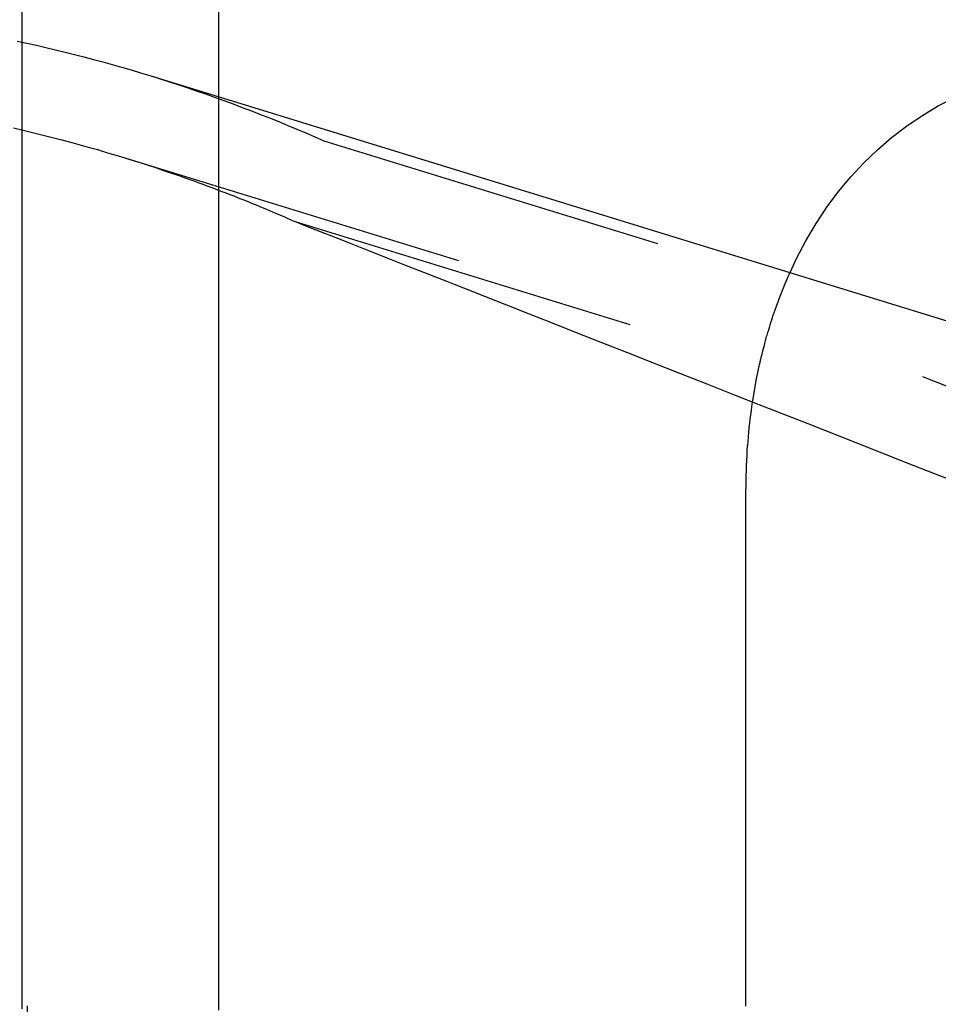
# Model space of a CAD drawing. Extents: x 2864 to 3764, y -1200 to 115.
# Drawn here: x 3386 to 3391, y -993 to -987 of the extents above; entities that cross this region are included whole.
import ezdxf

# ---------------------------------------------------------------- set-up
doc = ezdxf.new("R2010")
doc.units = 0
doc.header["$LTSCALE"] = 4
doc.linetypes.add('ISO-07___', pattern=[0.889, 0.127, -0.762])
doc.layers.add('__', color=7, linetype='CONTINUOUS')

# ---------------------------------------------------------------- blocks, each defined once
blk = doc.blocks.new('____-29')
at = {"layer": '__', "color": 4, "linetype": 'CONTINUOUS'}
for p, q in [((14.1948, -94.6681), (14.1948, -93.1529)), ((14.4812, -94.7479), (14.4812, -93.3841)), ((14.1879, -94.6665), (14.2018, -94.6696)), ((14.2018, -94.6696), (14.2157, -94.6727)), ((14.2157, -94.6727), (14.2296, -94.6759)), ((14.2296, -94.6759), (14.2434, -94.6793)), ((14.2434, -94.6793), (14.2573, -94.6826)), ((14.2573, -94.6826), (14.2711, -94.6861)), ((14.2711, -94.6861), (14.2848, -94.6897)), ((14.2848, -94.6897), (14.2986, -94.6933)), ((14.2986, -94.6933), (14.3123, -94.697)), ((14.3123, -94.697), (14.326, -94.7009)), ((14.326, -94.7009), (14.3397, -94.7047)), ((14.3397, -94.7047), (14.3534, -94.7087)), ((14.3534, -94.7087), (14.367, -94.7128)), ((14.367, -94.7128), (14.3806, -94.7169)), ((14.3806, -94.7169), (27.2522, -98.6791)), ((15.5268, -94.7615), (15.5506, -94.7491)), ((15.5037, -94.7753), (15.5268, -94.7615)), ((15.4814, -94.7904), (15.5037, -94.7753)), ((15.4599, -94.8069), (15.4814, -94.7904)), ((15.4392, -94.8247), (15.4599, -94.8069)), ((15.4195, -94.8438), (15.4392, -94.8247)), ((15.4006, -94.8642), (15.4195, -94.8438)), ((15.3828, -94.8857), (15.4006, -94.8642)), ((15.3659, -94.9084), (15.3828, -94.8857)), ((15.3501, -94.9323), (15.3659, -94.9084)), ((15.3353, -94.9572), (15.3501, -94.9323)), ((15.3216, -94.9832), (15.3353, -94.9572)), ((15.3121, -95.0037), (15.3216, -94.9832))]:
    blk.add_line(p, q, dxfattribs=at)
at = {"layer": '__', "color": 4, "linetype": 'ISO-07___'}
for p, q in [((14.2025, -110.8031), (14.2025, -93.2041)), ((14.1948, -94.6687), (14.1948, -94.6681)), ((14.1948, -94.67), (14.1948, -94.6687)), ((14.1948, -94.6714), (14.1948, -94.67)), ((14.1948, -94.6729), (14.1948, -94.6714)), ((14.1948, -94.6745), (14.1948, -94.6729)), ((14.1948, -94.6762), (14.1948, -94.6745)), ((14.1948, -94.678), (14.1948, -94.6762)), ((14.1948, -94.6799), (14.1948, -94.678)), ((14.1948, -94.6819), (14.1948, -94.6799)), ((14.1948, -94.684), (14.1948, -94.6819)), ((14.1948, -94.6861), (14.1948, -94.684)), ((14.1948, -94.6884), (14.1948, -94.6861)), ((14.1948, -94.6907), (14.1948, -94.6884)), ((14.1948, -94.6931), (14.1948, -94.6907)), ((14.1948, -94.6957), (14.1948, -94.6931)), ((14.1948, -94.6983), (14.1948, -94.6957)), ((14.1948, -94.701), (14.1948, -94.6983)), ((14.1948, -94.7038), (14.1948, -94.701)), ((14.1948, -94.7067), (14.1948, -94.7038)), ((14.1948, -94.7097), (14.1948, -94.7067)), ((14.1948, -94.7128), (14.1948, -94.7097)), ((14.1948, -94.7159), (14.1948, -94.7128)), ((14.1948, -94.7192), (14.1948, -94.7159)), ((14.1948, -94.7225), (14.1948, -94.7192)), ((14.1948, -94.726), (14.1948, -94.7225)), ((14.3806, -94.7169), (14.3942, -94.7212)), ((14.3942, -94.7212), (14.4077, -94.7255)), ((14.1948, -94.7295), (14.1948, -94.726)), ((14.1948, -94.7331), (14.1948, -94.7295)), ((14.1948, -94.7369), (14.1948, -94.7331)), ((14.1948, -94.7407), (14.1948, -94.7369)), ((14.4077, -94.7255), (14.4212, -94.7299)), ((14.4212, -94.7299), (14.4347, -94.7344)), ((14.4347, -94.7344), (14.4482, -94.739)), ((14.4482, -94.739), (14.4616, -94.7436)), ((14.1948, -94.7446), (14.1948, -94.7407)), ((14.1948, -94.7486), (14.1948, -94.7446)), ((14.1948, -94.7526), (14.1948, -94.7486)), ((14.1948, -94.7568), (14.1948, -94.7526)), ((14.4616, -94.7436), (14.475, -94.7483)), ((14.475, -94.7483), (14.4884, -94.7532)), ((14.4812, -94.748), (14.4812, -94.7479)), ((14.4812, -94.7481), (14.4812, -94.748)), ((14.4812, -94.7483), (14.4812, -94.7481)), ((14.4812, -94.7486), (14.4812, -94.7483)), ((14.4812, -94.749), (14.4812, -94.7486)), ((14.4812, -94.7495), (14.4812, -94.749)), ((14.4812, -94.7501), (14.4812, -94.7495)), ((14.4812, -94.7508), (14.4812, -94.7501)), ((14.4812, -94.7516), (14.4812, -94.7508)), ((14.4812, -94.7524), (14.4812, -94.7516)), ((14.4812, -94.7534), (14.4812, -94.7524)), ((14.4812, -94.7544), (14.4812, -94.7534)), ((14.4884, -94.7532), (14.5018, -94.7581)), ((14.1948, -94.7611), (14.1948, -94.7568)), ((14.1948, -94.7654), (14.1948, -94.7611)), ((14.1948, -94.7699), (14.1948, -94.7654)), ((14.4812, -94.7556), (14.4812, -94.7544)), ((14.4812, -94.7568), (14.4812, -94.7556)), ((14.4812, -94.7582), (14.4812, -94.7568)), ((14.4812, -94.7596), (14.4812, -94.7582)), ((14.4812, -94.7611), (14.4812, -94.7596)), ((14.4812, -94.7627), (14.4812, -94.7611)), ((14.4812, -94.7644), (14.4812, -94.7627)), ((14.4812, -94.7662), (14.4812, -94.7644)), ((14.4812, -94.7681), (14.4812, -94.7662)), ((14.5018, -94.7581), (14.5151, -94.7631)), ((14.5151, -94.7631), (14.5284, -94.7681)), ((14.1948, -94.7744), (14.1948, -94.7699)), ((14.1948, -94.779), (14.1948, -94.7744)), ((14.1948, -94.7838), (14.1948, -94.779)), ((14.4812, -94.77), (14.4812, -94.7681)), ((14.4812, -94.7721), (14.4812, -94.77)), ((14.4812, -94.7743), (14.4812, -94.7721)), ((14.4812, -94.7765), (14.4812, -94.7743)), ((14.4812, -94.7789), (14.4812, -94.7765)), ((14.4812, -94.7813), (14.4812, -94.7789)), ((14.4812, -94.7838), (14.4812, -94.7813)), ((14.5284, -94.7681), (14.5417, -94.7733)), ((14.5417, -94.7733), (14.555, -94.7785)), ((14.555, -94.7785), (14.5682, -94.7839)), ((14.1825, -94.7931), (14.1962, -94.7963)), ((14.1948, -94.7886), (14.1948, -94.7838)), ((14.1948, -94.7935), (14.1948, -94.7886)), ((14.1948, -94.796), (14.1948, -94.7935)), ((14.1948, -94.7969), (14.1948, -94.796)), ((14.1962, -94.7963), (14.2098, -94.7996)), ((14.4812, -94.7864), (14.4812, -94.7838)), ((14.4812, -94.7891), (14.4812, -94.7864)), ((14.4812, -94.7919), (14.4812, -94.7891)), ((14.4812, -94.7948), (14.4812, -94.7919)), ((14.4812, -94.7978), (14.4812, -94.7948)), ((14.5682, -94.7839), (14.5814, -94.7893)), ((14.5814, -94.7893), (14.5945, -94.7948)), ((14.5945, -94.7948), (14.6077, -94.8003)), ((14.1948, -94.798), (14.1948, -94.7969)), ((14.1948, -94.7992), (14.1948, -94.798)), ((14.1948, -94.8005), (14.1948, -94.7992)), ((14.1948, -94.8019), (14.1948, -94.8005)), ((14.1948, -94.8034), (14.1948, -94.8019)), ((14.1948, -94.805), (14.1948, -94.8034)), ((14.1948, -94.8067), (14.1948, -94.805)), ((14.1948, -94.8084), (14.1948, -94.8067)), ((14.1948, -94.8103), (14.1948, -94.8084)), ((14.1948, -94.8122), (14.1948, -94.8103)), ((14.2098, -94.7996), (14.2234, -94.8029)), ((14.2234, -94.8029), (14.2369, -94.8063)), ((14.2369, -94.8063), (14.2505, -94.8098)), ((14.2505, -94.8098), (14.264, -94.8134)), ((14.4812, -94.8009), (14.4812, -94.7978)), ((14.4812, -94.8041), (14.4812, -94.8009)), ((14.4812, -94.8073), (14.4812, -94.8041)), ((14.4812, -94.8107), (14.4812, -94.8073)), ((14.4812, -94.8141), (14.4812, -94.8107)), ((14.6077, -94.8003), (14.6208, -94.806)), ((14.6208, -94.806), (14.6339, -94.8117)), ((14.1948, -94.8142), (14.1948, -94.8122)), ((14.1948, -94.8163), (14.1948, -94.8142)), ((14.1948, -94.8185), (14.1948, -94.8163)), ((14.1948, -94.8208), (14.1948, -94.8185)), ((14.1948, -94.8232), (14.1948, -94.8208)), ((14.1948, -94.8257), (14.1948, -94.8232)), ((14.264, -94.8134), (14.2775, -94.8171)), ((14.2775, -94.8171), (14.2909, -94.8208)), ((14.2909, -94.8208), (14.3044, -94.8246)), ((14.3044, -94.8246), (14.3178, -94.8286)), ((14.4812, -94.8177), (14.4812, -94.8141)), ((14.4812, -94.8213), (14.4812, -94.8177)), ((14.4812, -94.825), (14.4812, -94.8213)), ((14.4812, -94.8288), (14.4812, -94.825)), ((14.6339, -94.8117), (27.5055, -98.7739)), ((15.9778, -95.3416), (14.6339, -94.8117)), ((14.1948, -94.8283), (14.1948, -94.8257)), ((14.1948, -94.8309), (14.1948, -94.8283)), ((14.1948, -94.8337), (14.1948, -94.8309)), ((14.1948, -94.8365), (14.1948, -94.8337)), ((14.1948, -94.8394), (14.1948, -94.8365)), ((14.1948, -94.8425), (14.1948, -94.8394)), ((14.3178, -94.8286), (14.3312, -94.8325)), ((14.3312, -94.8325), (14.3445, -94.8366)), ((14.3445, -94.8366), (14.3515, -94.8388)), ((14.3445, -94.8366), (26.494, -98.5764)), ((14.3515, -94.8388), (14.3579, -94.8408)), ((14.4812, -94.8327), (14.4812, -94.8288)), ((14.4812, -94.8367), (14.4812, -94.8327)), ((14.4812, -94.8408), (14.4812, -94.8367)), ((14.1948, -94.8456), (14.1948, -94.8425)), ((14.1948, -94.8488), (14.1948, -94.8456)), ((14.1948, -94.8521), (14.1948, -94.8488)), ((14.1948, -94.8554), (14.1948, -94.8521)), ((14.3579, -94.8408), (14.3661, -94.8434)), ((14.3661, -94.8434), (14.3712, -94.845)), ((14.3712, -94.845), (14.3798, -94.8478)), ((14.3798, -94.8478), (14.3845, -94.8494)), ((14.3845, -94.8494), (14.3932, -94.8523)), ((14.3932, -94.8523), (14.3977, -94.8538)), ((14.3977, -94.8538), (14.4065, -94.8568)), ((14.4812, -94.845), (14.4812, -94.8408)), ((14.4812, -94.8492), (14.4812, -94.845)), ((14.4812, -94.8536), (14.4812, -94.8492)), ((14.4812, -94.858), (14.4812, -94.8536)), ((14.1948, -94.8589), (14.1948, -94.8554)), ((14.1948, -94.8625), (14.1948, -94.8589)), ((14.1948, -94.8654), (14.1948, -94.8625)), ((14.1948, -94.8716), (14.1948, -94.8654)), ((14.4065, -94.8568), (14.4109, -94.8583)), ((14.4109, -94.8583), (14.4198, -94.8613)), ((14.4198, -94.8613), (14.4242, -94.8629)), ((14.4242, -94.8629), (14.433, -94.866)), ((14.433, -94.866), (14.4373, -94.8675)), ((14.4373, -94.8675), (14.4462, -94.8707)), ((14.4812, -94.8626), (14.4812, -94.858)), ((14.4812, -94.8672), (14.4812, -94.8626)), ((14.4812, -94.8719), (14.4812, -94.8672)), ((14.1948, -94.8778), (14.1948, -94.8716)), ((14.1948, -94.8842), (14.1948, -94.8778)), ((14.4462, -94.8707), (14.4505, -94.8723)), ((14.4505, -94.8723), (14.4593, -94.8755)), ((14.4593, -94.8755), (14.4636, -94.8771)), ((14.4636, -94.8771), (14.4725, -94.8804)), ((14.4725, -94.8804), (14.4767, -94.882)), ((14.4767, -94.882), (14.4855, -94.8854)), ((14.4812, -94.8767), (14.4812, -94.8719)), ((14.4812, -94.8787), (14.4812, -94.8767)), ((14.4812, -94.8788), (14.4812, -94.8787)), ((14.4812, -94.8789), (14.4812, -94.8788)), ((14.4812, -94.8792), (14.4812, -94.8789)), ((14.4812, -94.8795), (14.4812, -94.8792)), ((14.4812, -94.8799), (14.4812, -94.8795)), ((14.4812, -94.8804), (14.4812, -94.8799)), ((14.4812, -94.881), (14.4812, -94.8804)), ((14.4812, -94.8817), (14.4812, -94.881)), ((14.4812, -94.8825), (14.4812, -94.8817)), ((14.4812, -94.8834), (14.4812, -94.8825)), ((14.1948, -94.8906), (14.1948, -94.8842)), ((14.1948, -94.8971), (14.1948, -94.8906)), ((14.4812, -94.8837), (14.4812, -94.8834)), ((14.4812, -94.884), (14.4812, -94.8837)), ((14.4812, -94.8851), (14.4812, -94.884)), ((14.4812, -94.8862), (14.4812, -94.8851)), ((14.4812, -94.8874), (14.4812, -94.8862)), ((14.4812, -94.8887), (14.4812, -94.8874)), ((14.4812, -94.8901), (14.4812, -94.8887)), ((14.4812, -94.8916), (14.4812, -94.8901)), ((14.4812, -94.8931), (14.4812, -94.8916)), ((14.4812, -94.8948), (14.4812, -94.8931)), ((14.4812, -94.8966), (14.4812, -94.8948)), ((14.4812, -94.8984), (14.4812, -94.8966)), ((14.4855, -94.8854), (14.4898, -94.887)), ((14.4898, -94.887), (14.4986, -94.8904)), ((14.4986, -94.8904), (14.5028, -94.8921)), ((14.5028, -94.8921), (14.5116, -94.8956)), ((14.5116, -94.8956), (14.5158, -94.8972)), ((14.1948, -94.9038), (14.1948, -94.8971)), ((14.1948, -94.9105), (14.1948, -94.9038)), ((14.1948, -94.9173), (14.1948, -94.9105)), ((14.4812, -94.9003), (14.4812, -94.8984)), ((14.4812, -94.9024), (14.4812, -94.9003)), ((14.4812, -94.9045), (14.4812, -94.9024)), ((14.4812, -94.9067), (14.4812, -94.9045)), ((14.4812, -94.909), (14.4812, -94.9067)), ((14.4812, -94.9114), (14.4812, -94.909)), ((14.5158, -94.8972), (14.5247, -94.9008)), ((14.5247, -94.9008), (14.5288, -94.9025)), ((14.5288, -94.9025), (14.5376, -94.9061)), ((14.5376, -94.9061), (14.5418, -94.9078)), ((14.5418, -94.9078), (14.5506, -94.9114)), ((14.1948, -94.9241), (14.1948, -94.9173)), ((14.1948, -94.9311), (14.1948, -94.9241)), ((14.4812, -94.9139), (14.4812, -94.9114)), ((14.4812, -94.9164), (14.4812, -94.9139)), ((14.4812, -94.9191), (14.4812, -94.9164)), ((14.4812, -94.9218), (14.4812, -94.9191)), ((14.4812, -94.9247), (14.4812, -94.9218)), ((14.4812, -94.9276), (14.4812, -94.9247)), ((14.5506, -94.9114), (14.5547, -94.9132)), ((14.5547, -94.9132), (14.5635, -94.9169)), ((14.5635, -94.9169), (14.5676, -94.9187)), ((14.5676, -94.9187), (14.5764, -94.9224)), ((14.5764, -94.9224), (14.5805, -94.9242)), ((14.5805, -94.9242), (14.5893, -94.9281)), ((14.1948, -94.9382), (14.1948, -94.9311)), ((14.1948, -94.9453), (14.1948, -94.9382)), ((14.4812, -94.9306), (14.4812, -94.9276)), ((14.4812, -94.9337), (14.4812, -94.9306)), ((14.4812, -94.9369), (14.4812, -94.9337)), ((14.4812, -94.9402), (14.4812, -94.9369)), ((14.5893, -94.9281), (14.5934, -94.9299)), ((14.5934, -94.9299), (26.4453, -98.5781)), ((14.5934, -94.9299), (14.6074, -94.9354)), ((14.6074, -94.9354), (14.6287, -94.9438)), ((14.1948, -94.9525), (14.1948, -94.9453)), ((14.1948, -94.9599), (14.1948, -94.9525)), ((14.4812, -94.9436), (14.4812, -94.9402)), ((14.4812, -94.9471), (14.4812, -94.9436)), ((14.4812, -94.9506), (14.4812, -94.9471)), ((14.4812, -94.9536), (14.4812, -94.9506)), ((14.4812, -94.9597), (14.4812, -94.9536)), ((14.6287, -94.9438), (14.6511, -94.9526)), ((14.6511, -94.9526), (14.6745, -94.9619)), ((14.1948, -94.9673), (14.1948, -94.9599)), ((14.1948, -94.9748), (14.1948, -94.9673)), ((14.4812, -94.966), (14.4812, -94.9597)), ((14.4812, -94.9723), (14.4812, -94.966)), ((14.6745, -94.9619), (14.699, -94.9715)), ((14.1948, -94.9824), (14.1948, -94.9748)), ((14.1948, -94.9901), (14.1948, -94.9824)), ((14.4812, -94.9788), (14.4812, -94.9723)), ((14.4812, -94.9853), (14.4812, -94.9788)), ((14.699, -94.9715), (14.7245, -94.9816)), ((14.7245, -94.9816), (14.7511, -94.9921)), ((14.1948, -94.9978), (14.1948, -94.9901)), ((14.4812, -94.9919), (14.4812, -94.9853)), ((14.4812, -94.9986), (14.4812, -94.9919)), ((14.7511, -94.9921), (14.7787, -95.0029)), ((14.1948, -94.9984), (14.1948, -94.9978)), ((14.1948, -95.0045), (14.1948, -94.9984)), ((14.1948, -95.0108), (14.1948, -95.0045)), ((14.1948, -95.0171), (14.1948, -95.0108)), ((14.4812, -95.0054), (14.4812, -94.9986)), ((14.4812, -95.0123), (14.4812, -95.0054)), ((14.7787, -95.0029), (14.8073, -95.0142)), ((15.3084, -95.0117), (15.3085, -95.0115)), ((15.3085, -95.0115), (15.3089, -95.0104)), ((15.3089, -95.0104), (15.309, -95.0101)), ((15.309, -95.0101), (15.3094, -95.0094)), ((15.3094, -95.0094), (15.3098, -95.0085)), ((15.3098, -95.0085), (15.3102, -95.0076)), ((15.3102, -95.0076), (15.3106, -95.0069)), ((15.3106, -95.0069), (15.3109, -95.0062)), ((15.3109, -95.0062), (15.3112, -95.0056)), ((15.3112, -95.0056), (15.3114, -95.0051)), ((15.3114, -95.0051), (15.3116, -95.0046)), ((15.3116, -95.0046), (15.3118, -95.0043)), ((15.3118, -95.0043), (15.3119, -95.004)), ((15.3119, -95.004), (15.312, -95.0038)), ((15.312, -95.0037), (15.3121, -95.0037)), ((15.312, -95.0038), (15.312, -95.0037)), ((14.1948, -95.0235), (14.1948, -95.0171)), ((14.1948, -95.03), (14.1948, -95.0235)), ((14.4812, -95.0193), (14.4812, -95.0123)), ((14.4812, -95.0263), (14.4812, -95.0193)), ((14.8073, -95.0142), (14.837, -95.0259)), ((15.2976, -95.0381), (15.3056, -95.0185)), ((15.3056, -95.0185), (15.3062, -95.017)), ((15.3062, -95.017), (15.3068, -95.0156)), ((15.3068, -95.0156), (15.3074, -95.0142)), ((15.3074, -95.0142), (15.3079, -95.0129)), ((15.3079, -95.0129), (15.3084, -95.0117)), ((14.1948, -95.0366), (14.1948, -95.03)), ((14.1948, -95.0432), (14.1948, -95.0366)), ((14.4812, -95.0335), (14.4812, -95.0263)), ((14.4812, -95.0407), (14.4812, -95.0335)), ((14.837, -95.0259), (14.8677, -95.0381)), ((14.8677, -95.0381), (14.8995, -95.0506)), ((15.2873, -95.0669), (15.2976, -95.0381)), ((14.1948, -95.05), (14.1948, -95.0432)), ((14.1948, -95.0568), (14.1948, -95.05)), ((14.4812, -95.048), (14.4812, -95.0407)), ((14.4812, -95.0554), (14.4812, -95.048)), ((14.8995, -95.0506), (14.9324, -95.0635)), ((14.1948, -95.0638), (14.1948, -95.0568)), ((14.1948, -95.0708), (14.1948, -95.0638)), ((14.4812, -95.0629), (14.4812, -95.0554)), ((14.4812, -95.0705), (14.4812, -95.0629)), ((14.9324, -95.0635), (14.9662, -95.0769)), ((15.2866, -95.0691), (15.2873, -95.0669)), ((14.1948, -95.0779), (14.1948, -95.0708)), ((14.1948, -95.0851), (14.1948, -95.0779)), ((14.4812, -95.0782), (14.4812, -95.0705)), ((14.4812, -95.086), (14.4812, -95.0782)), ((14.9662, -95.0769), (15.0011, -95.0907)), ((15.2822, -95.0833), (15.2833, -95.0796)), ((15.2833, -95.0796), (15.2844, -95.0761)), ((15.2844, -95.0761), (15.2855, -95.0726)), ((15.2855, -95.0726), (15.2866, -95.0692)), ((15.2866, -95.0692), (15.2866, -95.0691)), ((14.1948, -95.0924), (14.1948, -95.0851)), ((14.1948, -95.0997), (14.1948, -95.0924)), ((14.4812, -95.0866), (14.4812, -95.086)), ((14.4812, -95.0927), (14.4812, -95.0866)), ((14.4812, -95.0989), (14.4812, -95.0927)), ((15.0011, -95.0907), (15.0371, -95.1048)), ((15.2776, -95.0987), (15.2781, -95.0965)), ((15.2781, -95.0965), (15.2787, -95.0947)), ((15.2787, -95.0947), (15.2799, -95.0908)), ((15.2799, -95.0908), (15.2811, -95.087)), ((15.2811, -95.087), (15.2822, -95.0833)), ((14.1948, -95.1072), (14.1948, -95.0997)), ((14.1948, -95.1147), (14.1948, -95.1072)), ((14.4812, -95.1052), (14.4812, -95.0989)), ((14.4812, -95.1116), (14.4812, -95.1052)), ((14.4812, -95.1181), (14.4812, -95.1116)), ((15.0371, -95.1048), (15.0741, -95.1194)), ((15.2731, -95.1157), (15.2743, -95.1113)), ((15.2743, -95.1113), (15.2754, -95.107)), ((15.2754, -95.107), (15.2765, -95.1028)), ((15.2765, -95.1028), (15.2776, -95.0987)), ((14.1948, -95.1224), (14.1948, -95.1147)), ((14.1948, -95.1301), (14.1948, -95.1224)), ((14.4812, -95.1247), (14.4812, -95.1181)), ((14.4812, -95.1314), (14.4812, -95.1247)), ((15.0741, -95.1194), (15.1121, -95.1344)), ((15.2703, -95.1263), (15.2706, -95.1255)), ((15.2706, -95.1255), (15.2707, -95.1248)), ((15.2707, -95.1248), (15.2709, -95.1241)), ((15.2709, -95.1241), (15.2711, -95.1236)), ((15.2711, -95.1236), (15.2712, -95.1231)), ((15.2712, -95.1231), (15.2713, -95.1227)), ((15.2713, -95.1227), (15.2714, -95.1224)), ((15.2714, -95.1222), (15.2715, -95.122)), ((15.2714, -95.1224), (15.2714, -95.1222)), ((15.2715, -95.122), (15.272, -95.1201)), ((15.2715, -95.122), (15.2715, -95.122)), ((15.272, -95.1201), (15.2731, -95.1157)), ((14.1948, -95.1379), (14.1948, -95.1301)), ((14.1948, -95.1458), (14.1948, -95.1379)), ((14.4812, -95.1382), (14.4812, -95.1314)), ((14.4812, -95.145), (14.4812, -95.1382)), ((15.1121, -95.1344), (15.1512, -95.1498)), ((15.2634, -95.1581), (15.2679, -95.1375)), ((15.2679, -95.1375), (15.2682, -95.1359)), ((15.2682, -95.1359), (15.2686, -95.1344)), ((15.2686, -95.1344), (15.2689, -95.133)), ((15.2689, -95.133), (15.2692, -95.1317)), ((15.2692, -95.1317), (15.2694, -95.1304)), ((15.2694, -95.1304), (15.2697, -95.1293)), ((15.2697, -95.1293), (15.2699, -95.1282)), ((15.2699, -95.1282), (15.2701, -95.1272)), ((15.2701, -95.1272), (15.2702, -95.1269)), ((15.2702, -95.1269), (15.2703, -95.1263)), ((14.1948, -95.1537), (14.1948, -95.1458)), ((14.1948, -95.1618), (14.1948, -95.1537)), ((14.4812, -95.1519), (14.4812, -95.145)), ((14.4812, -95.1589), (14.4812, -95.1519)), ((15.1512, -95.1498), (15.1913, -95.1656)), ((14.1948, -95.17), (14.1948, -95.1618)), ((14.4812, -95.1661), (14.4812, -95.1589)), ((14.4812, -95.1732), (14.4812, -95.1661)), ((15.1913, -95.1656), (15.2324, -95.1819)), ((15.2579, -95.19), (15.2634, -95.1581)), ((14.1948, -95.1782), (14.1948, -95.17)), ((14.1948, -95.1865), (14.1948, -95.1782)), ((14.4812, -95.1805), (14.4812, -95.1732)), ((14.4812, -95.1879), (14.4812, -95.1805)), ((15.2324, -95.1819), (15.2667, -95.1954)), ((14.1948, -95.1949), (14.1948, -95.1865)), ((14.1948, -95.2034), (14.1948, -95.1949)), ((14.4812, -95.1954), (14.4812, -95.1879)), ((14.4812, -95.2029), (14.4812, -95.1954)), ((15.2567, -95.1985), (15.2575, -95.1925)), ((15.2575, -95.1925), (15.2576, -95.1918)), ((15.2576, -95.1918), (15.2579, -95.19)), ((15.2667, -95.1954), (15.338, -95.2235)), ((14.1948, -95.212), (14.1948, -95.2034)), ((14.1948, -95.2206), (14.1948, -95.212)), ((14.4812, -95.2105), (14.4812, -95.2029)), ((14.4812, -95.2182), (14.4812, -95.2105)), ((15.2543, -95.2168), (15.2551, -95.2106)), ((15.2551, -95.2106), (15.2559, -95.2045)), ((15.2559, -95.2045), (15.2567, -95.1985)), ((14.1948, -95.2294), (14.1948, -95.2206)), ((14.4812, -95.226), (14.4812, -95.2182)), ((14.4812, -95.2339), (14.4812, -95.226)), ((15.2529, -95.2295), (15.2535, -95.223)), ((15.2535, -95.223), (15.2536, -95.2224)), ((15.2536, -95.2224), (15.2543, -95.2168)), ((15.338, -95.2235), (15.4104, -95.252)), ((14.1948, -95.2382), (14.1948, -95.2294)), ((14.1948, -95.2471), (14.1948, -95.2382)), ((14.4812, -95.2419), (14.4812, -95.2339)), ((15.2517, -95.2426), (15.2523, -95.236)), ((15.2523, -95.236), (15.2529, -95.2295)), ((14.1948, -95.2561), (14.1948, -95.2471)), ((14.4812, -95.25), (14.4812, -95.2419)), ((14.4812, -95.2581), (14.4812, -95.25)), ((15.2505, -95.2555), (15.251, -95.2493)), ((15.251, -95.2493), (15.2517, -95.2426)), ((15.4104, -95.252), (15.4837, -95.2809)), ((14.1948, -95.2652), (14.1948, -95.2561)), ((14.1948, -95.2744), (14.1948, -95.2652)), ((14.4812, -95.2663), (14.4812, -95.2581)), ((14.4812, -95.2747), (14.4812, -95.2663)), ((15.2497, -95.27), (15.25, -95.263)), ((15.25, -95.263), (15.2504, -95.256)), ((15.2504, -95.256), (15.2505, -95.2555)), ((14.1948, -95.2836), (14.1948, -95.2744)), ((14.1948, -95.293), (14.1948, -95.2836)), ((14.4812, -95.2831), (14.4812, -95.2747)), ((14.4812, -95.2916), (14.4812, -95.2831)), ((15.2489, -95.2843), (15.2493, -95.2771)), ((15.2493, -95.2771), (15.2497, -95.27)), ((15.4837, -95.2809), (15.5581, -95.3103)), ((14.1948, -95.3024), (14.1948, -95.293)), ((14.4812, -95.3001), (14.4812, -95.2916)), ((15.2484, -95.2991), (15.2486, -95.2916)), ((15.2486, -95.289), (15.2489, -95.2843)), ((15.2486, -95.2916), (15.2486, -95.289)), ((14.1948, -95.3119), (14.1948, -95.3024)), ((14.1948, -95.3215), (14.1948, -95.3119)), ((14.4812, -95.3088), (14.4812, -95.3001)), ((14.4812, -95.3175), (14.4812, -95.3088)), ((15.2481, -95.3143), (15.2483, -95.3066)), ((15.2483, -95.3066), (15.2484, -95.2991)), ((14.1948, -95.3312), (14.1948, -95.3215)), ((14.4812, -95.3264), (14.4812, -95.3175)), ((14.4812, -95.3353), (14.4812, -95.3264)), ((15.248, -95.322), (15.2481, -95.3143)), ((15.248, -95.3226), (15.248, -95.322)), ((15.248, -95.323), (15.248, -95.3226)), ((15.248, -95.3287), (15.248, -95.323)), ((14.1948, -95.341), (14.1948, -95.3312)), ((14.1948, -95.3508), (14.1948, -95.341)), ((14.4812, -95.3443), (14.4812, -95.3353)), ((15.248, -95.335), (15.248, -95.3287)), ((15.248, -95.3413), (15.248, -95.335)), ((14.1948, -95.3607), (14.1948, -95.3508)), ((14.4812, -95.3534), (14.4812, -95.3443)), ((14.4812, -95.3625), (14.4812, -95.3534)), ((15.248, -95.3477), (15.248, -95.3413)), ((15.248, -95.3542), (15.248, -95.3477)), ((15.248, -95.3608), (15.248, -95.3542)), ((14.1948, -95.3707), (14.1948, -95.3607)), ((14.4812, -95.3718), (14.4812, -95.3625)), ((15.248, -95.3674), (15.248, -95.3608)), ((15.248, -95.3742), (15.248, -95.3674)), ((14.1948, -95.3808), (14.1948, -95.3707)), ((14.1948, -95.391), (14.1948, -95.3808)), ((14.4812, -95.3811), (14.4812, -95.3718)), ((14.4812, -95.3906), (14.4812, -95.3811)), ((15.248, -95.381), (15.248, -95.3742)), ((15.248, -95.388), (15.248, -95.381)), ((14.1948, -95.4013), (14.1948, -95.391)), ((14.4812, -95.4001), (14.4812, -95.3906)), ((15.248, -95.395), (15.248, -95.388)), ((15.248, -95.4021), (15.248, -95.395)), ((14.1948, -95.4116), (14.1948, -95.4013)), ((14.1948, -95.4221), (14.1948, -95.4116)), ((14.4812, -95.4097), (14.4812, -95.4001)), ((14.4812, -95.4193), (14.4812, -95.4097)), ((15.248, -95.4093), (15.248, -95.4021)), ((15.248, -95.4166), (15.248, -95.4093)), ((14.1948, -95.4326), (14.1948, -95.4221)), ((14.4812, -95.4291), (14.4812, -95.4193)), ((15.248, -95.4239), (15.248, -95.4166)), ((15.248, -95.4314), (15.248, -95.4239)), ((14.1948, -95.4432), (14.1948, -95.4326)), ((14.4812, -95.439), (14.4812, -95.4291)), ((14.4812, -95.4489), (14.4812, -95.439)), ((15.248, -95.4389), (15.248, -95.4314)), ((15.248, -95.4465), (15.248, -95.4389)), ((14.1948, -95.4538), (14.1948, -95.4432)), ((14.1948, -95.4646), (14.1948, -95.4538)), ((14.4812, -95.4589), (14.4812, -95.4489)), ((15.248, -95.4543), (15.248, -95.4465)), ((15.248, -95.4621), (15.248, -95.4543)), ((14.1948, -95.4755), (14.1948, -95.4646)), ((14.4812, -95.469), (14.4812, -95.4589)), ((14.4812, -95.4792), (14.4812, -95.469)), ((15.248, -95.47), (15.248, -95.4621)), ((15.248, -95.4779), (15.248, -95.47)), ((14.1948, -95.4864), (14.1948, -95.4755)), ((14.4812, -95.4894), (14.4812, -95.4792)), ((15.248, -95.486), (15.248, -95.4779)), ((14.1948, -95.4974), (14.1948, -95.4864)), ((14.1948, -95.5085), (14.1948, -95.4974)), ((14.4812, -95.4998), (14.4812, -95.4894)), ((15.248, -95.4941), (15.248, -95.486)), ((15.248, -95.5024), (15.248, -95.4941)), ((14.1948, -95.5196), (14.1948, -95.5085)), ((14.4812, -95.5102), (14.4812, -95.4998)), ((14.4812, -95.5207), (14.4812, -95.5102)), ((15.248, -95.5107), (15.248, -95.5024)), ((15.248, -95.5191), (15.248, -95.5107)), ((14.1948, -95.5309), (14.1948, -95.5196)), ((14.4812, -95.5313), (14.4812, -95.5207)), ((15.248, -95.5276), (15.248, -95.5191)), ((14.1948, -95.5422), (14.1948, -95.5309)), ((14.4812, -95.542), (14.4812, -95.5313)), ((15.248, -95.5362), (15.248, -95.5276)), ((15.248, -95.5448), (15.248, -95.5362)), ((14.1948, -95.5536), (14.1948, -95.5422)), ((14.1948, -95.5651), (14.1948, -95.5536)), ((14.4812, -95.5528), (14.4812, -95.542)), ((14.4812, -95.5636), (14.4812, -95.5528)), ((15.248, -95.5536), (15.248, -95.5448)), ((15.248, -95.5624), (15.248, -95.5536)), ((14.1948, -95.5767), (14.1948, -95.5651)), ((14.4812, -95.5745), (14.4812, -95.5636)), ((15.248, -95.5713), (15.248, -95.5624)), ((14.1948, -95.5884), (14.1948, -95.5767)), ((14.4812, -95.5855), (14.4812, -95.5745)), ((15.248, -95.5803), (15.248, -95.5713)), ((15.248, -95.5894), (15.248, -95.5803)), ((14.1948, -95.6001), (14.1948, -95.5884)), ((14.4812, -95.5966), (14.4812, -95.5855)), ((14.4812, -95.6078), (14.4812, -95.5966)), ((15.248, -95.5986), (15.248, -95.5894)), ((15.248, -95.6078), (15.248, -95.5986)), ((14.1948, -95.6119), (14.1948, -95.6001)), ((14.1948, -95.6238), (14.1948, -95.6119)), ((14.4812, -95.619), (14.4812, -95.6078)), ((15.248, -95.6172), (15.248, -95.6078)), ((14.1948, -95.6358), (14.1948, -95.6238)), ((14.4812, -95.6304), (14.4812, -95.619)), ((15.248, -95.6266), (15.248, -95.6172)), ((15.248, -95.6361), (15.248, -95.6266)), ((14.1948, -95.6479), (14.1948, -95.6358)), ((14.4812, -95.6418), (14.4812, -95.6304)), ((14.4812, -95.6533), (14.4812, -95.6418)), ((15.248, -95.6457), (15.248, -95.6361)), ((14.1948, -95.66), (14.1948, -95.6479)), ((14.4812, -95.6649), (14.4812, -95.6533)), ((15.248, -95.6554), (15.248, -95.6457)), ((15.248, -95.6651), (15.248, -95.6554)), ((14.1948, -95.6722), (14.1948, -95.66)), ((14.4812, -95.6765), (14.4812, -95.6649)), ((15.248, -95.675), (15.248, -95.6651)), ((14.1948, -95.6845), (14.1948, -95.6722)), ((14.1948, -95.6969), (14.1948, -95.6845)), ((14.4812, -95.6883), (14.4812, -95.6765)), ((15.248, -95.6849), (15.248, -95.675)), ((15.248, -95.6949), (15.248, -95.6849)), ((14.1948, -95.7094), (14.1948, -95.6969)), ((14.4812, -95.7001), (14.4812, -95.6883)), ((15.248, -95.705), (15.248, -95.6949)), ((14.1948, -95.7219), (14.1948, -95.7094)), ((14.4812, -95.712), (14.4812, -95.7001)), ((14.4812, -95.724), (14.4812, -95.712)), ((15.248, -95.7152), (15.248, -95.705)), ((14.1948, -95.7345), (14.1948, -95.7219)), ((14.4812, -95.736), (14.4812, -95.724)), ((15.248, -95.7255), (15.248, -95.7152)), ((15.248, -95.7358), (15.248, -95.7255)), ((14.1948, -95.7472), (14.1948, -95.7345)), ((14.4812, -95.7482), (14.4812, -95.736)), ((15.248, -95.7462), (15.248, -95.7358)), ((14.1948, -95.76), (14.1948, -95.7472)), ((14.4812, -95.7604), (14.4812, -95.7482)), ((15.248, -95.7568), (15.248, -95.7462)), ((15.248, -95.7674), (15.248, -95.7568)), ((14.1948, -95.7729), (14.1948, -95.76)), ((14.4812, -95.7727), (14.4812, -95.7604)), ((15.248, -95.778), (15.248, -95.7674)), ((14.1948, -95.7858), (14.1948, -95.7729)), ((14.4812, -95.7851), (14.4812, -95.7727)), ((14.4812, -95.7975), (14.4812, -95.7851)), ((15.248, -95.7888), (15.248, -95.778)), ((14.1948, -95.7988), (14.1948, -95.7858)), ((14.1948, -95.8119), (14.1948, -95.7988)), ((14.4812, -95.8101), (14.4812, -95.7975)), ((15.248, -95.7996), (15.248, -95.7888)), ((15.248, -95.8106), (15.248, -95.7996)), ((14.1948, -95.8251), (14.1948, -95.8119)), ((14.4812, -95.8227), (14.4812, -95.8101)), ((15.248, -95.8216), (15.248, -95.8106)), ((14.1948, -95.8383), (14.1948, -95.8251)), ((14.4812, -95.8354), (14.4812, -95.8227)), ((15.248, -95.8327), (15.248, -95.8216)), ((14.1948, -95.8516), (14.1948, -95.8383)), ((14.4812, -95.8482), (14.4812, -95.8354)), ((15.248, -95.8438), (15.248, -95.8327)), ((14.1948, -95.865), (14.1948, -95.8516)), ((14.4812, -95.861), (14.4812, -95.8482)), ((15.248, -95.8551), (15.248, -95.8438)), ((15.248, -95.8664), (15.248, -95.8551)), ((14.1948, -95.8785), (14.1948, -95.865)), ((14.4812, -95.874), (14.4812, -95.861)), ((15.248, -95.8778), (15.248, -95.8664)), ((14.1948, -95.8921), (14.1948, -95.8785)), ((14.4812, -95.887), (14.4812, -95.874)), ((15.248, -95.8893), (15.248, -95.8778)), ((14.1948, -95.9057), (14.1948, -95.8921)), ((14.4812, -95.9001), (14.4812, -95.887)), ((14.4812, -95.9132), (14.4812, -95.9001)), ((15.248, -95.9009), (15.248, -95.8893)), ((14.1948, -95.9194), (14.1948, -95.9057)), ((14.4812, -95.9265), (14.4812, -95.9132)), ((15.248, -95.9126), (15.248, -95.9009)), ((15.248, -95.9243), (15.248, -95.9126)), ((14.1948, -95.9332), (14.1948, -95.9194)), ((14.4812, -95.9398), (14.4812, -95.9265)), ((15.248, -95.9361), (15.248, -95.9243)), ((14.1948, -95.9471), (14.1948, -95.9332)), ((14.4812, -95.9532), (14.4812, -95.9398)), ((15.248, -95.948), (15.248, -95.9361)), ((14.1948, -95.961), (14.1948, -95.9471)), ((14.4812, -95.9667), (14.4812, -95.9532)), ((15.248, -95.96), (15.248, -95.948)), ((14.1948, -95.975), (14.1948, -95.961)), ((14.4812, -95.9802), (14.4812, -95.9667)), ((15.248, -95.9721), (15.248, -95.96)), ((14.1948, -95.9891), (14.1948, -95.975)), ((14.4812, -95.9939), (14.4812, -95.9802)), ((15.248, -95.9842), (15.248, -95.9721)), ((15.248, -95.9964), (15.248, -95.9842)), ((14.1948, -96.0033), (14.1948, -95.9891)), ((14.4812, -96.0076), (14.4812, -95.9939)), ((15.248, -96.0087), (15.248, -95.9964)), ((14.1948, -96.0175), (14.1948, -96.0033)), ((14.4812, -96.0214), (14.4812, -96.0076)), ((15.248, -96.0211), (15.248, -96.0087)), ((14.1948, -96.0318), (14.1948, -96.0175)), ((14.4812, -96.0352), (14.4812, -96.0214)), ((15.248, -96.0336), (15.248, -96.0211)), ((14.1948, -96.0462), (14.1948, -96.0318)), ((14.4812, -96.0492), (14.4812, -96.0352)), ((15.248, -96.0461), (15.248, -96.0336)), ((14.1948, -96.0607), (14.1948, -96.0462)), ((14.4812, -96.0632), (14.4812, -96.0492)), ((15.248, -96.0587), (15.248, -96.0461)), ((14.1948, -96.0752), (14.1948, -96.0607)), ((14.4812, -96.0773), (14.4812, -96.0632)), ((15.248, -96.0714), (15.248, -96.0587))]:
    blk.add_line(p, q, dxfattribs=at)

msp = doc.modelspace()

# ---------------------------------------------------------------- block references
at = {"layer": '__', "color": 1, "xscale": 4, "yscale": 4, "zscale": 4}
msp.add_blockref('____-29', (3329.1313, -608.4431), dxfattribs=at)

doc.saveas('drawing.dxf')
